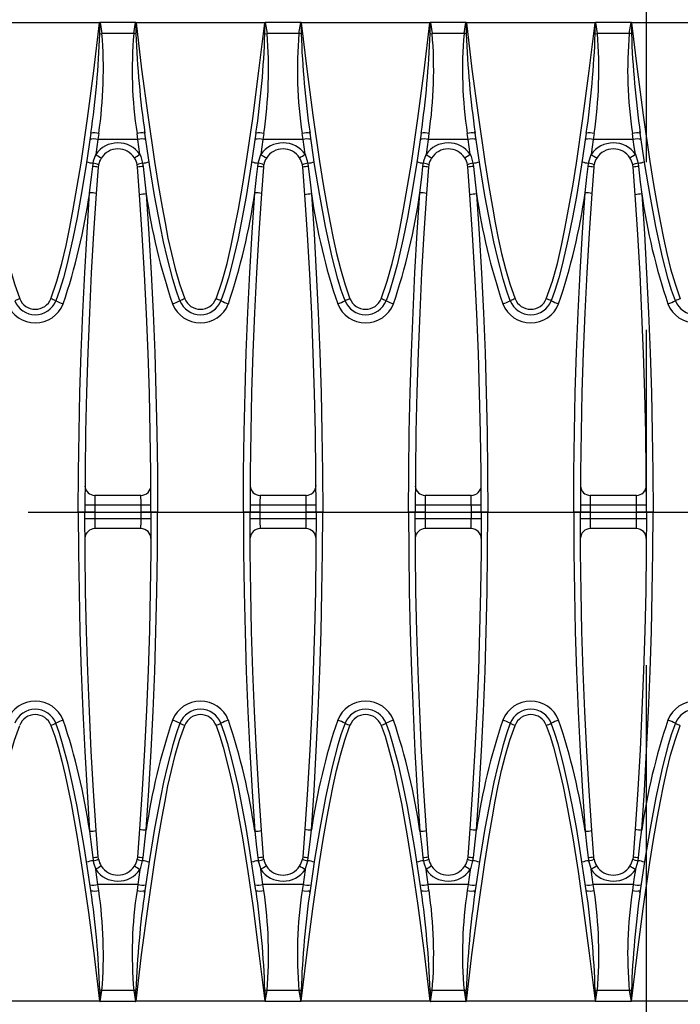
# Model space of a CAD drawing. Units: millimetres. Extents: x 70 to 4130, y 70 to 2900.
# Drawn here: x 1299 to 1399, y 391 to 540 of the extents above; entities that cross this region are included whole.
import ezdxf

# ---------------------------------------------------------------- set-up
doc = ezdxf.new("R2010")
doc.units = ezdxf.units.MM
doc.header["$LTSCALE"] = 10
doc.linetypes.add('CENTERX2', pattern=[20.32, 12.7, -2.54, 2.54, -2.54])
doc.layers.add('HAURATON_CENTERLINE', color=60, linetype='CENTERX2')
doc.layers.add('HAURATON_DIMENSIONING', color=1, linetype='Continuous')
doc.layers.add('HAURATON_PRODUCT_CONTOUR', color=7, linetype='Continuous', lineweight=25)
doc.styles.add('SLDTEXTSTYLE2', font='ARIAL.TTF', dxfattribs={"width": 0.948})
doc.dimstyles.new('SLDDIMSTYLE0', dxfattribs={"dimtxt": 35, "dimasz": 35, "dimexe": 0, "dimexo": 0.0625, "dimgap": 8.75, "dimtad": 1, "dimdec": 0, "dimrnd": 1e-09, "dimzin": 12, "dimdsep": 46, "dimtxsty": 'SLDTEXTSTYLE2', "dimsah": 1, "dimcen": 0.09, "dimadec": 0, "dimazin": 3, "dimtfac": 1, "dimtdec": 0, "dimtofl": 0, "dimtmove": 0, "dimatfit": 3, "dimfxl": 1, "dimfrac": 2, "dimtolj": 1, "dimtzin": 12, "dimarcsym": 0})

# ---------------------------------------------------------------- blocks, each defined once
blk = doc.blocks.new('_D_2')
at = {"layer": 'HAURATON_DIMENSIONING'}
for p, q in [((1603.75, 828.78), (1683.95, 828.78)), ((1683.95, 759.02), (1603.75, 759.02)), ((1393.85, 645.07), (1393.85, 755.07)), ((1893.85, 465.07), (1893.85, 755.07)), ((1893.85, 745.07), (1393.85, 745.07))]:
    blk.add_line(p, q, dxfattribs=at)
for centre, start, end in [((1603.75, 793.9), 90, 270), ((1683.95, 793.9), 270, 90)]:
    blk.add_arc(centre, 34.88, start, end, dxfattribs=at)
for points in [[(1393.85, 745.07), (1428.85, 739.69), (1428.85, 750.46)], [(1893.85, 745.07), (1858.85, 750.46), (1858.85, 739.69)]]:
    blk.add_solid(points, dxfattribs=at)
at = {"layer": 'HAURATON_DIMENSIONING', "insert": (1603.75, 812.16), "char_height": 35, "attachment_point": 1, "style": 'SLDTEXTSTYLE2'}
blk.add_mtext('500', dxfattribs=at)
blk = doc.blocks.new('_D_3')
at = {"layer": 'HAURATON_DIMENSIONING'}
for p, q in [((1103.75, 828.78), (1183.95, 828.78)), ((1183.95, 759.02), (1103.75, 759.02)), ((893.85, 465.07), (893.85, 755.07)), ((1393.85, 645.07), (1393.85, 755.07)), ((893.85, 745.07), (1393.85, 745.07))]:
    blk.add_line(p, q, dxfattribs=at)
for centre, start, end in [((1103.75, 793.9), 90, 270), ((1183.95, 793.9), 270, 90)]:
    blk.add_arc(centre, 34.88, start, end, dxfattribs=at)
for points in [[(893.85, 745.07), (928.85, 739.69), (928.85, 750.46)], [(1393.85, 745.07), (1358.85, 750.46), (1358.85, 739.69)]]:
    blk.add_solid(points, dxfattribs=at)
at = {"layer": 'HAURATON_DIMENSIONING', "insert": (1103.75, 812.16), "char_height": 35, "attachment_point": 1, "style": 'SLDTEXTSTYLE2'}
blk.add_mtext('500', dxfattribs=at)

msp = doc.modelspace()

# ---------------------------------------------------------------- linework, layer by layer
at = {"layer": 'HAURATON_CENTERLINE'}
for p, q in [((1393.85, 645.07), (1393.85, 285.07)), ((893.85, 465.07), (1893.85, 465.07))]:
    msp.add_line(p, q, dxfattribs=at)
at = {"layer": 'HAURATON_PRODUCT_CONTOUR'}
for p, q in [((1311.08, 539.15), (1291.62, 539.15)), ((1316.54, 539.21), (1311.16, 539.21)), ((1311.16, 539.21), (1311.43, 537.56)), ((1316.27, 537.56), (1316.54, 539.21)), ((1336.08, 539.15), (1316.62, 539.15)), ((1341.54, 539.21), (1336.16, 539.21)), ((1336.16, 539.21), (1336.43, 537.56)), ((1341.27, 537.56), (1341.54, 539.21)), ((1361.08, 539.15), (1341.62, 539.15)), ((1366.54, 539.21), (1361.16, 539.21)), ((1361.16, 539.21), (1361.43, 537.56)), ((1366.27, 537.56), (1366.54, 539.21)), ((1386.08, 539.15), (1366.62, 539.15)), ((1391.54, 539.21), (1386.16, 539.21)), ((1386.16, 539.21), (1386.43, 537.56)), ((1391.27, 537.56), (1391.54, 539.21)), ((1411.08, 539.15), (1391.62, 539.15)), ((1311.11, 537.52), (1311.43, 537.56)), ((1316.27, 537.56), (1311.43, 537.56)), ((1336.11, 537.52), (1336.43, 537.56)), ((1341.27, 537.56), (1336.43, 537.56)), ((1361.11, 537.52), (1361.43, 537.56)), ((1366.27, 537.56), (1361.43, 537.56)), ((1386.11, 537.52), (1386.43, 537.56)), ((1391.27, 537.56), (1386.43, 537.56)), ((1310.95, 522.4), (1310.82, 521.5)), ((1316.88, 521.5), (1316.75, 522.4)), ((1335.95, 522.4), (1335.82, 521.5)), ((1341.88, 521.5), (1341.75, 522.4)), ((1360.95, 522.4), (1360.82, 521.5)), ((1366.88, 521.5), (1366.75, 522.4)), ((1385.95, 522.4), (1385.82, 521.5)), ((1391.88, 521.5), (1391.75, 522.4)), ((1316.88, 521.5), (1310.82, 521.5)), ((1341.88, 521.5), (1335.82, 521.5)), ((1366.88, 521.5), (1360.82, 521.5)), ((1391.88, 521.5), (1385.82, 521.5)), ((1316.84, 517.3), (1316.79, 517.67)), ((1317.6, 517.9), (1317.67, 517.41)), ((1341.84, 517.3), (1341.79, 517.67)), ((1342.6, 517.9), (1342.67, 517.41)), ((1366.84, 517.3), (1366.79, 517.67)), ((1367.6, 517.9), (1367.67, 517.41)), ((1391.84, 517.3), (1391.79, 517.67)), ((1392.6, 517.9), (1392.67, 517.41)), ((1310.88, 517.3), (1310.58, 513.31)), ((1317.15, 513.11), (1316.84, 517.3)), ((1335.88, 517.3), (1335.58, 513.31)), ((1342.15, 513.11), (1341.84, 517.3)), ((1360.88, 517.3), (1360.58, 513.31)), ((1367.15, 513.11), (1366.84, 517.3)), ((1385.88, 517.3), (1385.58, 513.31)), ((1392.15, 513.11), (1391.84, 517.3)), ((1317.35, 467.59), (1310.37, 467.59)), ((1342.35, 467.59), (1335.37, 467.59)), ((1367.35, 467.59), (1360.37, 467.59)), ((1392.35, 467.59), (1385.37, 467.59)), ((1310.36, 466.09), (1308.86, 466.09)), ((1317.36, 466.09), (1310.36, 466.09)), ((1318.86, 466.09), (1317.36, 466.09)), ((1335.36, 466.09), (1333.86, 466.09)), ((1342.36, 466.09), (1335.36, 466.09)), ((1343.86, 466.09), (1342.36, 466.09)), ((1360.36, 466.09), (1358.86, 466.09)), ((1367.36, 466.09), (1360.36, 466.09)), ((1368.86, 466.09), (1367.36, 466.09)), ((1385.36, 466.09), (1383.86, 466.09)), ((1392.36, 466.09), (1385.36, 466.09)), ((1393.86, 466.09), (1392.36, 466.09)), ((1308.86, 465.07), (1307.86, 465.07)), ((1310.36, 465.07), (1308.86, 465.07)), ((1310.36, 464.05), (1308.86, 464.05)), ((1317.36, 464.05), (1310.36, 464.05)), ((1318.86, 465.07), (1317.36, 465.07)), ((1318.86, 464.05), (1317.36, 464.05)), ((1319.86, 465.07), (1318.86, 465.07)), ((1333.86, 465.07), (1332.86, 465.07)), ((1335.36, 465.07), (1333.86, 465.07)), ((1335.36, 464.05), (1333.86, 464.05)), ((1342.36, 464.05), (1335.36, 464.05)), ((1343.86, 465.07), (1342.36, 465.07)), ((1343.86, 464.05), (1342.36, 464.05)), ((1344.86, 465.07), (1343.86, 465.07)), ((1358.86, 465.07), (1357.86, 465.07)), ((1360.36, 465.07), (1358.86, 465.07)), ((1360.36, 464.05), (1358.86, 464.05)), ((1367.36, 464.05), (1360.36, 464.05)), ((1368.86, 465.07), (1367.36, 465.07)), ((1368.86, 464.05), (1367.36, 464.05)), ((1369.86, 465.07), (1368.86, 465.07)), ((1383.86, 465.07), (1382.86, 465.07)), ((1385.36, 465.07), (1383.86, 465.07)), ((1385.36, 464.05), (1383.86, 464.05)), ((1392.36, 464.05), (1385.36, 464.05)), ((1393.86, 465.07), (1392.36, 465.07)), ((1393.86, 464.05), (1392.36, 464.05)), ((1394.86, 465.07), (1393.86, 465.07)), ((1317.35, 462.55), (1310.37, 462.55)), ((1342.35, 462.55), (1335.37, 462.55)), ((1367.35, 462.55), (1360.37, 462.55)), ((1392.35, 462.55), (1385.37, 462.55)), ((1310.88, 412.84), (1310.58, 416.84)), ((1317.15, 417.03), (1316.84, 412.84)), ((1335.88, 412.84), (1335.58, 416.84)), ((1342.15, 417.03), (1341.84, 412.84)), ((1360.88, 412.84), (1360.58, 416.84)), ((1367.15, 417.03), (1366.84, 412.84)), ((1385.88, 412.84), (1385.58, 416.84)), ((1392.15, 417.03), (1391.84, 412.84)), ((1316.84, 412.84), (1316.79, 412.47)), ((1317.6, 412.24), (1317.67, 412.74)), ((1341.84, 412.84), (1341.79, 412.47)), ((1342.6, 412.24), (1342.67, 412.74)), ((1366.84, 412.84), (1366.79, 412.47)), ((1367.6, 412.24), (1367.67, 412.74)), ((1391.84, 412.84), (1391.79, 412.47)), ((1392.6, 412.24), (1392.67, 412.74)), ((1310.95, 407.75), (1310.82, 408.65)), ((1316.88, 408.65), (1310.82, 408.65)), ((1316.88, 408.65), (1316.75, 407.75)), ((1335.95, 407.75), (1335.82, 408.65)), ((1341.88, 408.65), (1335.82, 408.65)), ((1341.88, 408.65), (1341.75, 407.75)), ((1360.95, 407.75), (1360.82, 408.65)), ((1366.88, 408.65), (1360.82, 408.65)), ((1366.88, 408.65), (1366.75, 407.75)), ((1385.95, 407.75), (1385.82, 408.65)), ((1391.88, 408.65), (1385.82, 408.65)), ((1391.88, 408.65), (1391.75, 407.75)), ((1311.43, 392.58), (1311.11, 392.63)), ((1311.16, 390.94), (1311.43, 392.58)), ((1316.27, 392.58), (1311.43, 392.58)), ((1316.27, 392.58), (1316.54, 390.94)), ((1336.43, 392.58), (1336.11, 392.63)), ((1336.16, 390.94), (1336.43, 392.58)), ((1341.27, 392.58), (1336.43, 392.58)), ((1341.27, 392.58), (1341.54, 390.94)), ((1361.43, 392.58), (1361.11, 392.63)), ((1361.16, 390.94), (1361.43, 392.58)), ((1366.27, 392.58), (1361.43, 392.58)), ((1366.27, 392.58), (1366.54, 390.94)), ((1386.43, 392.58), (1386.11, 392.63)), ((1386.16, 390.94), (1386.43, 392.58)), ((1391.27, 392.58), (1386.43, 392.58)), ((1391.27, 392.58), (1391.54, 390.94)), ((1311.08, 390.99), (1291.62, 390.99)), ((1316.54, 390.94), (1311.16, 390.94)), ((1336.08, 390.99), (1316.62, 390.99)), ((1341.54, 390.94), (1336.16, 390.94)), ((1361.08, 390.99), (1341.62, 390.99)), ((1366.54, 390.94), (1361.16, 390.94)), ((1386.08, 390.99), (1366.62, 390.99)), ((1391.54, 390.94), (1386.16, 390.94)), ((1411.08, 390.99), (1391.62, 390.99))]:
    msp.add_line(p, q, dxfattribs=at)
at = {"layer": 'HAURATON_PRODUCT_CONTOUR', "flags": 128}
for points in [[(1291.62, 539.15), (1292.45, 532.16), (1293.37, 525.17), (1294.39, 518.18), (1294.95, 514.7), (1295.55, 511.22), (1295.99, 508.88), (1296.44, 506.54), (1296.95, 504.21), (1297.53, 501.9), (1298.2, 499.62), (1298.99, 497.38)], [(1303.71, 497.38), (1304.63, 500.03), (1305.39, 502.72), (1306.02, 505.45), (1306.58, 508.2), (1307.09, 510.95), (1307.71, 514.44), (1308.28, 517.93), (1309.26, 524.65), (1310.21, 531.9), (1311.08, 539.15)], [(1311.12, 539.19), (1311.08, 539.16), (1311.08, 539.15)], [(1311.11, 537.52), (1311.12, 539.11), (1311.12, 539.19)], [(1316.62, 539.15), (1316.62, 539.16), (1316.58, 539.19)], [(1316.58, 539.19), (1316.58, 539.11), (1316.59, 537.52)], [(1316.62, 539.15), (1317.45, 532.16), (1318.37, 525.17), (1319.39, 518.18), (1319.95, 514.7), (1320.55, 511.22), (1320.99, 508.88), (1321.44, 506.54), (1321.95, 504.21), (1322.53, 501.9), (1323.2, 499.62), (1323.99, 497.38)], [(1328.71, 497.38), (1329.63, 500.03), (1330.39, 502.72), (1331.02, 505.45), (1331.58, 508.2), (1332.09, 510.95), (1332.71, 514.44), (1333.28, 517.93), (1334.26, 524.65), (1335.21, 531.9), (1336.08, 539.15)], [(1336.12, 539.19), (1336.08, 539.16), (1336.08, 539.15)], [(1336.11, 537.52), (1336.12, 539.11), (1336.12, 539.19)], [(1341.62, 539.15), (1341.62, 539.16), (1341.58, 539.19)], [(1341.58, 539.19), (1341.58, 539.11), (1341.59, 537.52)], [(1341.62, 539.15), (1342.45, 532.16), (1343.37, 525.17), (1344.39, 518.18), (1344.95, 514.7), (1345.55, 511.22), (1345.99, 508.88), (1346.44, 506.54), (1346.95, 504.21), (1347.53, 501.9), (1348.2, 499.62), (1348.99, 497.38)], [(1353.71, 497.38), (1354.63, 500.03), (1355.39, 502.72), (1356.02, 505.45), (1356.58, 508.2), (1357.09, 510.95), (1357.71, 514.44), (1358.28, 517.93), (1359.26, 524.65), (1360.21, 531.9), (1361.08, 539.15)], [(1361.12, 539.19), (1361.08, 539.16), (1361.08, 539.15)], [(1361.11, 537.52), (1361.12, 539.11), (1361.12, 539.19)], [(1366.62, 539.15), (1366.62, 539.16), (1366.58, 539.19)], [(1366.58, 539.19), (1366.58, 539.11), (1366.59, 537.52)], [(1366.62, 539.15), (1367.45, 532.16), (1368.37, 525.17), (1369.39, 518.18), (1369.95, 514.7), (1370.55, 511.22), (1370.99, 508.88), (1371.44, 506.54), (1371.95, 504.21), (1372.53, 501.9), (1373.2, 499.62), (1373.99, 497.38)], [(1378.71, 497.38), (1379.63, 500.03), (1380.39, 502.72), (1381.02, 505.45), (1381.58, 508.2), (1382.09, 510.95), (1382.71, 514.44), (1383.28, 517.93), (1384.26, 524.65), (1385.21, 531.9), (1386.08, 539.15)], [(1386.12, 539.19), (1386.08, 539.16), (1386.08, 539.15)], [(1386.11, 537.52), (1386.12, 539.11), (1386.12, 539.19)], [(1391.62, 539.15), (1391.62, 539.16), (1391.58, 539.19)], [(1391.58, 539.19), (1391.58, 539.11), (1391.59, 537.52)], [(1391.62, 539.15), (1392.45, 532.16), (1393.37, 525.17), (1394.39, 518.18), (1394.95, 514.7), (1395.55, 511.22), (1395.99, 508.88), (1396.44, 506.54), (1396.95, 504.21), (1397.53, 501.9), (1398.2, 499.62), (1398.99, 497.38)], [(1316.59, 537.52), (1316.43, 537.54), (1316.27, 537.56)], [(1341.59, 537.52), (1341.43, 537.54), (1341.27, 537.56)], [(1366.59, 537.52), (1366.43, 537.54), (1366.27, 537.56)], [(1391.59, 537.52), (1391.43, 537.54), (1391.27, 537.56)], [(1309.76, 522.43), (1309.05, 517.64), (1308.26, 512.85), (1307.68, 509.67), (1307.04, 506.49), (1306.12, 502.53), (1305.6, 500.56), (1305, 498.61), (1304.45, 497.07)], [(1317.91, 522.45), (1317.91, 522.57), (1317.89, 522.71)], [(1323.25, 497.07), (1322.67, 498.68), (1322.17, 500.33), (1321.3, 503.66), (1320.77, 505.99), (1320.29, 508.32), (1319.42, 513), (1318.64, 517.71), (1317.94, 522.43)], [(1334.76, 522.43), (1334.05, 517.64), (1333.26, 512.85), (1332.68, 509.67), (1332.04, 506.49), (1331.12, 502.53), (1330.6, 500.56), (1330, 498.61), (1329.45, 497.07)], [(1342.91, 522.45), (1342.91, 522.57), (1342.89, 522.71)], [(1348.25, 497.07), (1347.67, 498.68), (1347.17, 500.33), (1346.3, 503.66), (1345.77, 505.99), (1345.29, 508.32), (1344.42, 513), (1343.64, 517.71), (1342.94, 522.43)], [(1359.76, 522.43), (1359.05, 517.64), (1358.26, 512.85), (1357.68, 509.67), (1357.04, 506.49), (1356.12, 502.53), (1355.6, 500.56), (1355, 498.61), (1354.45, 497.07)], [(1367.91, 522.45), (1367.91, 522.57), (1367.89, 522.71)], [(1373.25, 497.07), (1372.67, 498.68), (1372.17, 500.33), (1371.3, 503.66), (1370.77, 505.99), (1370.29, 508.32), (1369.42, 513), (1368.64, 517.71), (1367.94, 522.43)], [(1384.76, 522.43), (1384.05, 517.64), (1383.26, 512.85), (1382.68, 509.67), (1382.04, 506.49), (1381.12, 502.53), (1380.6, 500.56), (1380, 498.61), (1379.45, 497.07)], [(1392.91, 522.45), (1392.91, 522.57), (1392.89, 522.71)], [(1398.25, 497.07), (1397.67, 498.68), (1397.17, 500.33), (1396.3, 503.66), (1395.77, 505.99), (1395.29, 508.32), (1394.42, 513), (1393.64, 517.71), (1392.94, 522.43)], [(1310.82, 521.5), (1310.66, 520.36), (1310.5, 519.22)], [(1317.19, 519.26), (1317.03, 520.38), (1316.88, 521.5)], [(1335.82, 521.5), (1335.66, 520.36), (1335.5, 519.22)], [(1342.19, 519.26), (1342.03, 520.38), (1341.88, 521.5)], [(1360.82, 521.5), (1360.66, 520.36), (1360.5, 519.22)], [(1367.19, 519.26), (1367.03, 520.38), (1366.88, 521.5)], [(1385.82, 521.5), (1385.66, 520.36), (1385.5, 519.22)], [(1392.19, 519.26), (1392.03, 520.38), (1391.88, 521.5)], [(1310.11, 517.9), (1310.18, 518.24), (1310.5, 519.22)], [(1317.19, 519.26), (1317.33, 518.91), (1317.6, 517.9)], [(1335.11, 517.9), (1335.18, 518.24), (1335.5, 519.22)], [(1342.19, 519.26), (1342.33, 518.91), (1342.6, 517.9)], [(1360.11, 517.9), (1360.18, 518.24), (1360.5, 519.22)], [(1367.19, 519.26), (1367.33, 518.91), (1367.6, 517.9)], [(1385.11, 517.9), (1385.18, 518.24), (1385.5, 519.22)], [(1392.19, 519.26), (1392.33, 518.91), (1392.6, 517.9)], [(1310.04, 517.41), (1310.09, 517.79), (1310.11, 517.9)], [(1310.93, 517.67), (1310.91, 517.59), (1310.88, 517.3)], [(1335.04, 517.41), (1335.09, 517.79), (1335.11, 517.9)], [(1335.93, 517.67), (1335.91, 517.59), (1335.88, 517.3)], [(1360.04, 517.41), (1360.09, 517.79), (1360.11, 517.9)], [(1360.93, 517.67), (1360.91, 517.59), (1360.88, 517.3)], [(1385.04, 517.41), (1385.09, 517.79), (1385.11, 517.9)], [(1385.93, 517.67), (1385.91, 517.59), (1385.88, 517.3)], [(1309.58, 513.43), (1309.86, 515.81), (1310.04, 517.41)], [(1317.67, 517.41), (1317.94, 515.03), (1318.15, 513.23)], [(1334.58, 513.43), (1334.86, 515.81), (1335.04, 517.41)], [(1342.67, 517.41), (1342.94, 515.03), (1343.15, 513.23)], [(1359.58, 513.43), (1359.86, 515.81), (1360.04, 517.41)], [(1367.67, 517.41), (1367.94, 515.03), (1368.15, 513.23)], [(1384.58, 513.43), (1384.86, 515.81), (1385.04, 517.41)], [(1392.67, 517.41), (1392.94, 515.03), (1393.15, 513.23)], [(1307.86, 465.07), (1307.89, 471.12), (1307.97, 477.16), (1308.1, 483.21), (1308.29, 489.25), (1308.54, 495.3), (1308.83, 501.35), (1309.18, 507.39), (1309.58, 513.43)], [(1310.58, 513.31), (1310.18, 507.3), (1309.83, 501.29), (1309.54, 495.26), (1309.29, 489.24), (1309.1, 483.2), (1308.97, 477.16), (1308.89, 471.12), (1308.86, 465.07)], [(1318.86, 465.07), (1318.83, 471.08), (1318.75, 477.08), (1318.62, 483.09), (1318.43, 489.09), (1318.19, 495.1), (1317.9, 501.11), (1317.55, 507.11), (1317.15, 513.11)], [(1318.15, 513.23), (1318.55, 507.23), (1318.89, 501.23), (1319.19, 495.22), (1319.43, 489.2), (1319.62, 483.17), (1319.75, 477.14), (1319.83, 471.11), (1319.86, 465.07)], [(1332.86, 465.07), (1332.89, 471.12), (1332.97, 477.16), (1333.1, 483.21), (1333.29, 489.25), (1333.54, 495.3), (1333.83, 501.35), (1334.18, 507.39), (1334.58, 513.43)], [(1335.58, 513.31), (1335.18, 507.3), (1334.83, 501.29), (1334.54, 495.26), (1334.29, 489.24), (1334.1, 483.2), (1333.97, 477.16), (1333.89, 471.12), (1333.86, 465.07)], [(1343.86, 465.07), (1343.83, 471.08), (1343.75, 477.08), (1343.62, 483.09), (1343.43, 489.09), (1343.19, 495.1), (1342.9, 501.11), (1342.55, 507.11), (1342.15, 513.11)], [(1343.15, 513.23), (1343.55, 507.23), (1343.89, 501.23), (1344.19, 495.22), (1344.43, 489.2), (1344.62, 483.17), (1344.75, 477.14), (1344.83, 471.11), (1344.86, 465.07)], [(1357.86, 465.07), (1357.89, 471.12), (1357.97, 477.16), (1358.1, 483.21), (1358.29, 489.25), (1358.54, 495.3), (1358.83, 501.35), (1359.18, 507.39), (1359.58, 513.43)], [(1360.58, 513.31), (1360.18, 507.3), (1359.83, 501.29), (1359.54, 495.26), (1359.29, 489.24), (1359.1, 483.2), (1358.97, 477.16), (1358.89, 471.12), (1358.86, 465.07)], [(1368.86, 465.07), (1368.83, 471.08), (1368.75, 477.08), (1368.62, 483.09), (1368.43, 489.09), (1368.19, 495.1), (1367.9, 501.11), (1367.55, 507.11), (1367.15, 513.11)], [(1368.15, 513.23), (1368.55, 507.23), (1368.89, 501.23), (1369.19, 495.22), (1369.43, 489.2), (1369.62, 483.17), (1369.75, 477.14), (1369.83, 471.11), (1369.86, 465.07)], [(1382.86, 465.07), (1382.89, 471.12), (1382.97, 477.16), (1383.1, 483.21), (1383.29, 489.25), (1383.54, 495.3), (1383.83, 501.35), (1384.18, 507.39), (1384.58, 513.43)], [(1385.58, 513.31), (1385.18, 507.3), (1384.83, 501.29), (1384.54, 495.26), (1384.29, 489.24), (1384.1, 483.2), (1383.97, 477.16), (1383.89, 471.12), (1383.86, 465.07)], [(1393.86, 465.07), (1393.83, 471.08), (1393.75, 477.08), (1393.62, 483.09), (1393.43, 489.09), (1393.19, 495.1), (1392.9, 501.11), (1392.55, 507.11), (1392.15, 513.11)], [(1393.15, 513.23), (1393.55, 507.23), (1393.89, 501.23), (1394.19, 495.22), (1394.43, 489.2), (1394.62, 483.17), (1394.75, 477.14), (1394.83, 471.11), (1394.86, 465.07)], [(1307.86, 465.07), (1307.89, 459.03), (1307.97, 452.98), (1308.1, 446.94), (1308.29, 440.89), (1308.54, 434.84), (1308.83, 428.8), (1309.18, 422.75), (1309.58, 416.71)], [(1310.58, 416.84), (1310.18, 422.85), (1309.83, 428.86), (1309.54, 434.88), (1309.29, 440.91), (1309.1, 446.95), (1308.97, 452.98), (1308.89, 459.03), (1308.86, 465.07)], [(1318.86, 465.07), (1318.83, 459.07), (1318.75, 453.06), (1318.62, 447.06), (1318.43, 441.05), (1318.19, 435.04), (1317.9, 429.04), (1317.55, 423.03), (1317.15, 417.03)], [(1318.15, 416.91), (1318.55, 422.91), (1318.89, 428.92), (1319.19, 434.93), (1319.43, 440.95), (1319.62, 446.97), (1319.75, 453), (1319.83, 459.04), (1319.86, 465.07)], [(1332.86, 465.07), (1332.89, 459.03), (1332.97, 452.98), (1333.1, 446.94), (1333.29, 440.89), (1333.54, 434.84), (1333.83, 428.8), (1334.18, 422.75), (1334.58, 416.71)], [(1335.58, 416.84), (1335.18, 422.85), (1334.83, 428.86), (1334.54, 434.88), (1334.29, 440.91), (1334.1, 446.95), (1333.97, 452.98), (1333.89, 459.03), (1333.86, 465.07)], [(1343.86, 465.07), (1343.83, 459.07), (1343.75, 453.06), (1343.62, 447.06), (1343.43, 441.05), (1343.19, 435.04), (1342.9, 429.04), (1342.55, 423.03), (1342.15, 417.03)], [(1343.15, 416.91), (1343.55, 422.91), (1343.89, 428.92), (1344.19, 434.93), (1344.43, 440.95), (1344.62, 446.97), (1344.75, 453), (1344.83, 459.04), (1344.86, 465.07)], [(1357.86, 465.07), (1357.89, 459.03), (1357.97, 452.98), (1358.1, 446.94), (1358.29, 440.89), (1358.54, 434.84), (1358.83, 428.8), (1359.18, 422.75), (1359.58, 416.71)], [(1360.58, 416.84), (1360.18, 422.85), (1359.83, 428.86), (1359.54, 434.88), (1359.29, 440.91), (1359.1, 446.95), (1358.97, 452.98), (1358.89, 459.03), (1358.86, 465.07)], [(1368.86, 465.07), (1368.83, 459.07), (1368.75, 453.06), (1368.62, 447.06), (1368.43, 441.05), (1368.19, 435.04), (1367.9, 429.04), (1367.55, 423.03), (1367.15, 417.03)], [(1368.15, 416.91), (1368.55, 422.91), (1368.89, 428.92), (1369.19, 434.93), (1369.43, 440.95), (1369.62, 446.97), (1369.75, 453), (1369.83, 459.04), (1369.86, 465.07)], [(1382.86, 465.07), (1382.89, 459.03), (1382.97, 452.98), (1383.1, 446.94), (1383.29, 440.89), (1383.54, 434.84), (1383.83, 428.8), (1384.18, 422.75), (1384.58, 416.71)], [(1385.58, 416.84), (1385.18, 422.85), (1384.83, 428.86), (1384.54, 434.88), (1384.29, 440.91), (1384.1, 446.95), (1383.97, 452.98), (1383.89, 459.03), (1383.86, 465.07)], [(1393.86, 465.07), (1393.83, 459.07), (1393.75, 453.06), (1393.62, 447.06), (1393.43, 441.05), (1393.19, 435.04), (1392.9, 429.04), (1392.55, 423.03), (1392.15, 417.03)], [(1393.15, 416.91), (1393.55, 422.91), (1393.89, 428.92), (1394.19, 434.93), (1394.43, 440.95), (1394.62, 446.97), (1394.75, 453), (1394.83, 459.04), (1394.86, 465.07)], [(1291.62, 390.99), (1292.45, 397.99), (1293.37, 404.98), (1294.39, 411.96), (1294.95, 415.45), (1295.55, 418.92), (1295.99, 421.26), (1296.44, 423.6), (1296.95, 425.93), (1297.53, 428.24), (1298.2, 430.52), (1298.99, 432.76)], [(1303.71, 432.76), (1304.29, 431.13), (1304.79, 429.46), (1305.36, 427.34), (1305.87, 425.21), (1306.77, 420.91), (1307.7, 415.77), (1308.52, 410.61), (1309.41, 404.43), (1310.21, 398.25), (1311.08, 390.99)], [(1309.76, 407.72), (1308.79, 414.1), (1308.26, 417.29), (1307.68, 420.47), (1307.04, 423.66), (1306.32, 426.83), (1305.49, 429.98), (1305, 431.54), (1304.45, 433.08)], [(1316.62, 390.99), (1317.45, 397.99), (1318.37, 404.98), (1319.39, 411.96), (1319.95, 415.45), (1320.55, 418.92), (1320.99, 421.26), (1321.44, 423.6), (1321.95, 425.93), (1322.53, 428.24), (1323.2, 430.52), (1323.99, 432.76)], [(1323.25, 433.08), (1322.67, 431.46), (1322.17, 429.82), (1321.3, 426.48), (1320.77, 424.16), (1320.29, 421.83), (1319.42, 417.14), (1318.64, 412.44), (1317.94, 407.72)], [(1328.71, 432.76), (1329.29, 431.12), (1329.79, 429.46), (1330.67, 426.08), (1331.25, 423.5), (1331.77, 420.91), (1332.71, 415.71), (1333.52, 410.61), (1334.26, 405.49), (1335.21, 398.25), (1336.08, 390.99)], [(1334.76, 407.72), (1333.79, 414.1), (1333.26, 417.29), (1332.68, 420.47), (1332.04, 423.66), (1331.32, 426.83), (1330.49, 429.98), (1330, 431.54), (1329.45, 433.08)], [(1341.62, 390.99), (1342.45, 397.99), (1343.37, 404.98), (1344.39, 411.96), (1344.95, 415.45), (1345.55, 418.92), (1345.99, 421.26), (1346.44, 423.6), (1346.95, 425.93), (1347.53, 428.24), (1348.2, 430.52), (1348.99, 432.76)], [(1348.25, 433.08), (1347.67, 431.46), (1347.17, 429.82), (1346.3, 426.48), (1345.77, 424.16), (1345.29, 421.83), (1344.42, 417.14), (1343.64, 412.44), (1342.94, 407.72)], [(1353.71, 432.76), (1354.29, 431.12), (1354.79, 429.46), (1355.67, 426.08), (1356.25, 423.5), (1356.77, 420.91), (1357.71, 415.71), (1358.52, 410.61), (1359.26, 405.49), (1360.21, 398.25), (1361.08, 390.99)], [(1359.76, 407.72), (1358.79, 414.1), (1358.26, 417.29), (1357.68, 420.47), (1357.04, 423.66), (1356.32, 426.83), (1355.49, 429.98), (1355, 431.54), (1354.45, 433.08)], [(1366.62, 390.99), (1367.45, 397.99), (1368.37, 404.98), (1369.39, 411.96), (1369.95, 415.45), (1370.55, 418.92), (1370.99, 421.26), (1371.44, 423.6), (1371.95, 425.93), (1372.53, 428.24), (1373.2, 430.52), (1373.99, 432.76)], [(1373.25, 433.08), (1372.67, 431.46), (1372.17, 429.82), (1371.3, 426.48), (1370.77, 424.16), (1370.29, 421.83), (1369.42, 417.14), (1368.64, 412.44), (1367.94, 407.72)], [(1378.71, 432.76), (1379.29, 431.12), (1379.79, 429.46), (1380.67, 426.08), (1381.25, 423.5), (1381.77, 420.91), (1382.71, 415.71), (1383.52, 410.61), (1384.26, 405.49), (1385.21, 398.25), (1386.08, 390.99)], [(1384.76, 407.72), (1383.79, 414.1), (1383.26, 417.29), (1382.68, 420.47), (1382.04, 423.66), (1381.32, 426.83), (1380.49, 429.98), (1380, 431.54), (1379.45, 433.08)], [(1391.62, 390.99), (1392.45, 397.99), (1393.37, 404.98), (1394.39, 411.96), (1394.95, 415.45), (1395.55, 418.92), (1395.99, 421.26), (1396.44, 423.6), (1396.95, 425.93), (1397.53, 428.24), (1398.2, 430.52), (1398.99, 432.76)], [(1398.25, 433.08), (1397.67, 431.46), (1397.17, 429.82), (1396.3, 426.48), (1395.77, 424.16), (1395.29, 421.83), (1394.42, 417.14), (1393.64, 412.44), (1392.94, 407.72)], [(1309.58, 416.71), (1309.86, 414.33), (1310.04, 412.73)], [(1317.67, 412.74), (1317.94, 415.12), (1318.15, 416.91)], [(1334.58, 416.71), (1334.86, 414.33), (1335.04, 412.73)], [(1342.67, 412.74), (1342.94, 415.12), (1343.15, 416.91)], [(1359.58, 416.71), (1359.86, 414.33), (1360.04, 412.73)], [(1367.67, 412.74), (1367.94, 415.12), (1368.15, 416.91)], [(1384.58, 416.71), (1384.86, 414.33), (1385.04, 412.73)], [(1392.67, 412.74), (1392.94, 415.12), (1393.15, 416.91)], [(1310.04, 412.73), (1310.09, 412.36), (1310.11, 412.25)], [(1310.11, 412.25), (1310.18, 411.91), (1310.5, 410.93)], [(1310.93, 412.48), (1310.91, 412.56), (1310.88, 412.84)], [(1317.19, 410.89), (1317.33, 411.23), (1317.6, 412.24)], [(1335.04, 412.73), (1335.09, 412.36), (1335.11, 412.25)], [(1335.11, 412.25), (1335.18, 411.91), (1335.5, 410.93)], [(1335.93, 412.48), (1335.91, 412.56), (1335.88, 412.84)], [(1342.19, 410.89), (1342.33, 411.23), (1342.6, 412.24)], [(1360.04, 412.73), (1360.09, 412.36), (1360.11, 412.25)], [(1360.11, 412.25), (1360.18, 411.91), (1360.5, 410.93)], [(1360.93, 412.48), (1360.91, 412.56), (1360.88, 412.84)], [(1367.19, 410.89), (1367.33, 411.23), (1367.6, 412.24)], [(1385.04, 412.73), (1385.09, 412.36), (1385.11, 412.25)], [(1385.11, 412.25), (1385.18, 411.91), (1385.5, 410.93)], [(1385.93, 412.48), (1385.91, 412.56), (1385.88, 412.84)], [(1392.19, 410.89), (1392.33, 411.23), (1392.6, 412.24)], [(1310.82, 408.65), (1310.66, 409.78), (1310.5, 410.93)], [(1317.19, 410.89), (1317.03, 409.77), (1316.88, 408.65)], [(1335.82, 408.65), (1335.66, 409.78), (1335.5, 410.93)], [(1342.19, 410.89), (1342.03, 409.77), (1341.88, 408.65)], [(1360.82, 408.65), (1360.66, 409.78), (1360.5, 410.93)], [(1367.19, 410.89), (1367.03, 409.77), (1366.88, 408.65)], [(1385.82, 408.65), (1385.66, 409.78), (1385.5, 410.93)], [(1392.19, 410.89), (1392.03, 409.77), (1391.88, 408.65)], [(1317.89, 407.43), (1317.91, 407.58), (1317.91, 407.69)], [(1342.89, 407.43), (1342.91, 407.58), (1342.91, 407.69)], [(1367.89, 407.43), (1367.91, 407.58), (1367.91, 407.69)], [(1392.89, 407.43), (1392.91, 407.58), (1392.91, 407.69)], [(1311.11, 392.63), (1311.12, 391.03), (1311.12, 390.96)], [(1316.59, 392.63), (1316.43, 392.61), (1316.27, 392.58)], [(1316.58, 390.96), (1316.58, 391.03), (1316.59, 392.63)], [(1336.11, 392.63), (1336.12, 391.03), (1336.12, 390.96)], [(1341.59, 392.63), (1341.43, 392.61), (1341.27, 392.58)], [(1341.58, 390.96), (1341.58, 391.03), (1341.59, 392.63)], [(1361.11, 392.63), (1361.12, 391.03), (1361.12, 390.96)], [(1366.59, 392.63), (1366.43, 392.61), (1366.27, 392.58)], [(1366.58, 390.96), (1366.58, 391.03), (1366.59, 392.63)], [(1386.11, 392.63), (1386.12, 391.03), (1386.12, 390.96)], [(1391.59, 392.63), (1391.43, 392.61), (1391.27, 392.58)], [(1391.58, 390.96), (1391.58, 391.03), (1391.59, 392.63)], [(1311.12, 390.96), (1311.08, 390.99), (1311.08, 390.99)], [(1316.62, 390.99), (1316.62, 390.99), (1316.58, 390.96)], [(1336.12, 390.96), (1336.08, 390.99), (1336.08, 390.99)], [(1341.62, 390.99), (1341.62, 390.99), (1341.58, 390.96)], [(1361.12, 390.96), (1361.08, 390.99), (1361.08, 390.99)], [(1366.62, 390.99), (1366.62, 390.99), (1366.58, 390.96)], [(1386.12, 390.96), (1386.08, 390.99), (1386.08, 390.99)], [(1391.62, 390.99), (1391.62, 390.99), (1391.58, 390.96)]]:
    msp.add_lwpolyline(points, dxfattribs=at)
at = {"layer": 'HAURATON_PRODUCT_CONTOUR'}
for centre, radius, start, end in [((1311.16, 539.14), 0.066, 88.0868, 133.4167), ((1316.54, 539.14), 0.0683, 47.3571, 91.1395), ((1336.16, 539.14), 0.066, 88.0868, 133.4167), ((1341.54, 539.14), 0.0683, 47.3571, 91.1395), ((1361.16, 539.14), 0.066, 88.0868, 133.4167), ((1366.54, 539.14), 0.0683, 47.3571, 91.1395), ((1386.16, 539.14), 0.066, 88.0868, 133.4167), ((1391.54, 539.14), 0.0683, 47.3571, 91.1395), ((1175.52, 542), 135.66, 351.7048, 358.1047), ((1245.09, 532.08), 66.57, 351.6386, 4.7247), ((1379.19, 531.97), 63.17, 174.9214, 188.7153), ((1460.22, 542.72), 143.72, 182.074, 188.1145), ((1200.52, 542), 135.66, 351.7048, 358.1047), ((1270.09, 532.08), 66.57, 351.6386, 4.7247), ((1404.19, 531.97), 63.17, 174.9214, 188.7153), ((1485.22, 542.72), 143.72, 182.074, 188.1145), ((1225.52, 542), 135.66, 351.7048, 358.1047), ((1295.09, 532.08), 66.57, 351.6386, 4.7247), ((1429.19, 531.97), 63.17, 174.9214, 188.7153), ((1510.22, 542.72), 143.72, 182.074, 188.1145), ((1250.52, 542), 135.66, 351.7048, 358.1047), ((1320.09, 532.08), 66.57, 351.6386, 4.7247), ((1454.19, 531.97), 63.17, 174.9214, 188.7153), ((1535.22, 542.72), 143.72, 182.074, 188.1145), ((1310.29, 519.85), 2.64, 75.5877, 101.6191), ((1317.4, 520), 2.49, 77.5971, 105.1945), ((1335.29, 519.85), 2.64, 75.5877, 101.6191), ((1342.4, 520), 2.49, 77.5971, 105.1945), ((1360.29, 519.85), 2.64, 75.5877, 101.6191), ((1367.4, 520), 2.49, 77.5971, 105.1945), ((1385.29, 519.85), 2.64, 75.5877, 101.6191), ((1392.4, 520), 2.49, 77.5971, 105.1945), ((1310.18, 519.08), 2.5, 75.133, 102.6479), ((1313.84, 516.93), 4.05, 89.8211, 145.4896), ((1313.88, 516.92), 4.06, 35.2036, 90.4118), ((1317.52, 519.08), 2.5, 77.3521, 104.867), ((1335.18, 519.08), 2.5, 75.133, 102.6479), ((1338.84, 516.93), 4.05, 89.8211, 145.4896), ((1338.88, 516.92), 4.06, 35.2036, 90.4118), ((1342.52, 519.08), 2.5, 77.3521, 104.867), ((1360.18, 519.08), 2.5, 75.133, 102.6479), ((1363.84, 516.93), 4.05, 89.8211, 145.4896), ((1363.88, 516.92), 4.06, 35.2036, 90.4118), ((1367.52, 519.08), 2.5, 77.3521, 104.867), ((1385.18, 519.08), 2.5, 75.133, 102.6479), ((1388.84, 516.93), 4.05, 89.8211, 145.4896), ((1388.88, 516.92), 4.06, 35.2036, 90.4118), ((1392.52, 519.08), 2.5, 77.3521, 104.867), ((1325.15, 541.63), 26.77, 236.8245, 238.9524), ((1313.87, 517.07), 3, 90.382, 147.3543), ((1313.85, 517.07), 3, 33.3108, 90), ((1304.33, 538.38), 23.05, 301.4564, 303.925), ((1350.15, 541.63), 26.77, 236.8245, 238.9524), ((1338.87, 517.07), 3, 90.382, 147.3543), ((1338.85, 517.07), 3, 33.3108, 90), ((1329.33, 538.38), 23.05, 301.4564, 303.925), ((1375.15, 541.63), 26.77, 236.8245, 238.9524), ((1363.87, 517.07), 3, 90.382, 147.3543), ((1363.85, 517.07), 3, 33.3108, 90), ((1354.33, 538.38), 23.05, 301.4564, 303.925), ((1400.15, 541.63), 26.77, 236.8245, 238.9524), ((1388.87, 517.07), 3, 90.382, 147.3543), ((1388.85, 517.07), 3, 33.3108, 90), ((1379.33, 538.38), 23.05, 301.4564, 303.925), ((1310.55, 522.2), 4.32, 250.691, 264.1892), ((1309.66, 514.72), 3.21, 66.717, 81.9046), ((1313.87, 517.07), 3, 147.3543, 168.5229), ((1313.85, 517.07), 3, 11.5236, 33.3108), ((1318.04, 514.79), 3.14, 98.1224, 113.5009), ((1317.17, 522.14), 4.26, 275.8184, 289.3699), ((1335.55, 522.2), 4.32, 250.691, 264.1892), ((1334.66, 514.72), 3.21, 66.717, 81.9046), ((1338.87, 517.07), 3, 147.3543, 168.5229), ((1338.85, 517.07), 3, 11.5236, 33.3108), ((1343.04, 514.79), 3.14, 98.1224, 113.5009), ((1342.17, 522.14), 4.26, 275.8184, 289.3699), ((1360.55, 522.2), 4.32, 250.691, 264.1892), ((1359.66, 514.72), 3.21, 66.717, 81.9046), ((1363.87, 517.07), 3, 147.3543, 168.5229), ((1363.85, 517.07), 3, 11.5236, 33.3108), ((1368.04, 514.79), 3.14, 98.1224, 113.5009), ((1367.17, 522.14), 4.26, 275.8184, 289.3699), ((1385.55, 522.2), 4.32, 250.691, 264.1892), ((1384.66, 514.72), 3.21, 66.717, 81.9046), ((1388.87, 517.07), 3, 147.3543, 168.5229), ((1388.85, 517.07), 3, 11.5236, 33.3108), ((1393.04, 514.79), 3.14, 98.1224, 113.5009), ((1392.17, 522.14), 4.26, 275.8184, 289.3699), ((1309.87, 512.78), 4.63, 77.4581, 87.9247), ((1317.84, 512.77), 4.64, 92.1197, 102.4517), ((1334.87, 512.78), 4.63, 77.4581, 87.9247), ((1342.84, 512.77), 4.64, 92.1197, 102.4517), ((1359.87, 512.78), 4.63, 77.4581, 87.9247), ((1367.84, 512.77), 4.64, 92.1197, 102.4517), ((1384.87, 512.78), 4.63, 77.4581, 87.9247), ((1392.84, 512.77), 4.64, 92.1197, 102.4517), ((1215.64, 526.92), 94.91, 341.3646, 351.83), ((1309.49, 508.53), 4.91, 77.0964, 88.8517), ((1318.25, 508.31), 4.93, 91.1433, 102.8511), ((1411.2, 526.69), 94.02, 188.2253, 198.6666), ((1240.64, 526.92), 94.91, 341.3646, 351.83), ((1334.49, 508.53), 4.91, 77.0964, 88.8517), ((1343.25, 508.31), 4.93, 91.1433, 102.8511), ((1436.2, 526.69), 94.02, 188.2253, 198.6666), ((1265.64, 526.92), 94.91, 341.3646, 351.83), ((1359.49, 508.53), 4.91, 77.0964, 88.8517), ((1368.25, 508.31), 4.93, 91.1433, 102.8511), ((1461.2, 526.69), 94.02, 188.2253, 198.6666), ((1290.64, 526.92), 94.91, 341.3646, 351.83), ((1384.49, 508.53), 4.91, 77.0964, 88.8517), ((1393.25, 508.31), 4.93, 91.1433, 102.8511), ((1486.2, 526.69), 94.02, 188.2253, 198.6666), ((1301.1, 491.4), 6.34, 109.3871, 116.7138), ((1301.35, 498.27), 3.33, 201.2301, 338.7699), ((1301.35, 498.3), 2.53, 201.2026, 338.7974), ((1301.6, 491.4), 6.34, 63.2862, 70.6129), ((1308.8, 505.76), 9.72, 243.4051, 250.5727), ((1318.89, 505.76), 9.72, 289.4273, 296.5949), ((1326.1, 491.4), 6.34, 109.3871, 116.7138), ((1326.35, 498.27), 3.33, 201.2301, 338.7699), ((1326.35, 498.3), 2.53, 201.2026, 338.7974), ((1326.6, 491.4), 6.34, 63.2862, 70.6129), ((1333.8, 505.76), 9.72, 243.4051, 250.5727), ((1343.89, 505.76), 9.72, 289.4273, 296.5949), ((1351.1, 491.4), 6.34, 109.3871, 116.7138), ((1351.35, 498.27), 3.33, 201.2301, 338.7699), ((1351.35, 498.3), 2.53, 201.2026, 338.7974), ((1351.6, 491.4), 6.34, 63.2862, 70.6129), ((1358.8, 505.76), 9.72, 243.4051, 250.5727), ((1368.89, 505.76), 9.72, 289.4273, 296.5949), ((1376.1, 491.4), 6.34, 109.3871, 116.7138), ((1376.35, 498.27), 3.33, 201.2301, 338.7699), ((1376.35, 498.3), 2.53, 201.2026, 338.7974), ((1376.6, 491.4), 6.34, 63.2862, 70.6129), ((1383.8, 505.76), 9.72, 243.4051, 250.5727), ((1393.89, 505.76), 9.72, 289.4273, 296.5949), ((1401.1, 491.4), 6.34, 109.3871, 116.7138), ((1401.35, 498.27), 3.33, 201.2301, 338.7699), ((1301.35, 498.24), 4.53, 201.2881, 338.7119), ((1326.35, 498.24), 4.53, 201.2881, 338.7119), ((1351.35, 498.24), 4.53, 201.2881, 338.7119), ((1376.35, 498.24), 4.53, 201.2881, 338.7119), ((1401.35, 498.24), 4.53, 201.2881, 338.7119), ((1310.37, 469.09), 1.5, 183.5349, 270.0041), ((1317.35, 469.09), 1.5, 269.9957, 0.3459), ((1335.37, 469.09), 1.5, 183.5349, 270.0041), ((1342.35, 469.09), 1.5, 269.9957, 0.3459), ((1360.37, 469.09), 1.5, 183.5349, 270.0041), ((1367.35, 469.09), 1.5, 269.9957, 0.3459), ((1385.37, 469.09), 1.5, 183.5349, 270.0041), ((1392.35, 469.09), 1.5, 269.9957, 0.3459), ((1480, 465.52), 169.64, 179.2994, 179.806), ((1147.72, 465.52), 169.64, 0.194, 0.7006), ((1505, 465.52), 169.64, 179.2994, 179.806), ((1172.72, 465.52), 169.64, 0.194, 0.7006), ((1530, 465.52), 169.64, 179.2994, 179.806), ((1197.72, 465.52), 169.64, 0.194, 0.7006), ((1555, 465.52), 169.64, 179.2994, 179.806), ((1222.72, 465.52), 169.64, 0.194, 0.7006), ((1988.86, 464.94), 678.5, 179.90298, 179.98901), ((638.86, 464.94), 678.5, 0.01094, 0.09702), ((2013.86, 464.94), 678.5, 179.90298, 179.98901), ((663.86, 464.94), 678.5, 0.01094, 0.09702), ((2038.86, 464.94), 678.5, 179.90298, 179.98901), ((688.86, 464.94), 678.5, 0.01094, 0.09702), ((2063.86, 464.94), 678.5, 179.90298, 179.98901), ((713.86, 464.94), 678.5, 0.01094, 0.09702), ((1988.86, 465.2), 678.5, 180.01094, 180.09702), ((1480, 464.63), 169.64, 180.194, 180.7006), ((1147.72, 464.63), 169.64, 359.2994, 359.806), ((638.86, 465.2), 678.5, 359.90298, 359.98901), ((2013.86, 465.2), 678.5, 180.01094, 180.09702), ((1505, 464.63), 169.64, 180.194, 180.7006), ((1172.72, 464.63), 169.64, 359.2994, 359.806), ((663.86, 465.2), 678.5, 359.90298, 359.98901), ((2038.86, 465.2), 678.5, 180.01094, 180.09702), ((1530, 464.63), 169.64, 180.194, 180.7006), ((1197.72, 464.63), 169.64, 359.2994, 359.806), ((688.86, 465.2), 678.5, 359.90298, 359.98901), ((2063.86, 465.2), 678.5, 180.01094, 180.09702), ((1555, 464.63), 169.64, 180.194, 180.7006), ((1222.72, 464.63), 169.64, 359.2994, 359.806), ((713.86, 465.2), 678.5, 359.90298, 359.98901), ((1310.37, 461.05), 1.5, 89.9959, 176.4651), ((1317.35, 461.05), 1.5, 359.6541, 90.0043), ((1335.37, 461.05), 1.5, 89.9959, 176.4651), ((1342.35, 461.05), 1.5, 359.6541, 90.0043), ((1360.37, 461.05), 1.5, 89.9959, 176.4651), ((1367.35, 461.05), 1.5, 359.6541, 90.0043), ((1385.37, 461.05), 1.5, 89.9959, 176.4651), ((1392.35, 461.05), 1.5, 359.6541, 90.0043), ((1301.35, 431.91), 4.53, 21.2881, 158.7119), ((1326.35, 431.91), 4.53, 21.2881, 158.7119), ((1351.35, 431.91), 4.53, 21.2881, 158.7119), ((1376.35, 431.91), 4.53, 21.2881, 158.7119), ((1401.35, 431.91), 4.53, 21.2881, 158.7119), ((1301.35, 431.87), 3.33, 21.2301, 158.7699), ((1301.35, 431.85), 2.53, 21.2026, 158.7974), ((1326.35, 431.87), 3.33, 21.2301, 158.7699), ((1326.35, 431.85), 2.53, 21.2026, 158.7974), ((1351.35, 431.87), 3.33, 21.2301, 158.7699), ((1351.35, 431.85), 2.53, 21.2026, 158.7974), ((1376.35, 431.87), 3.33, 21.2301, 158.7699), ((1376.35, 431.85), 2.53, 21.2026, 158.7974), ((1401.35, 431.87), 3.33, 21.2301, 158.7699), ((1301.6, 438.74), 6.34, 289.3871, 296.7138), ((1308.8, 424.39), 9.72, 109.4273, 116.5949), ((1215.64, 403.23), 94.91, 8.17, 18.6354), ((1411.2, 403.46), 94.02, 161.3334, 171.7747), ((1318.89, 424.39), 9.72, 63.4051, 70.5727), ((1326.1, 438.74), 6.34, 243.2862, 250.6129), ((1326.6, 438.74), 6.34, 289.3871, 296.7138), ((1333.8, 424.39), 9.72, 109.4273, 116.5949), ((1240.64, 403.23), 94.91, 8.17, 18.6354), ((1436.2, 403.46), 94.02, 161.3334, 171.7747), ((1343.89, 424.39), 9.72, 63.4051, 70.5727), ((1351.1, 438.74), 6.34, 243.2862, 250.6129), ((1351.6, 438.74), 6.34, 289.3871, 296.7138), ((1358.8, 424.39), 9.72, 109.4273, 116.5949), ((1265.64, 403.23), 94.91, 8.17, 18.6354), ((1461.2, 403.46), 94.02, 161.3334, 171.7747), ((1368.89, 424.39), 9.72, 63.4051, 70.5727), ((1376.1, 438.74), 6.34, 243.2862, 250.6129), ((1376.6, 438.74), 6.34, 289.3871, 296.7138), ((1383.8, 424.39), 9.72, 109.4273, 116.5949), ((1290.64, 403.23), 94.91, 8.17, 18.6354), ((1486.2, 403.46), 94.02, 161.3334, 171.7747), ((1393.89, 424.39), 9.72, 63.4051, 70.5727), ((1401.1, 438.74), 6.34, 243.2862, 250.6129), ((1309.49, 421.62), 4.91, 271.1483, 282.9036), ((1318.25, 421.84), 4.93, 257.1489, 268.8567), ((1334.49, 421.62), 4.91, 271.1483, 282.9036), ((1343.25, 421.84), 4.93, 257.1489, 268.8567), ((1359.49, 421.62), 4.91, 271.1483, 282.9036), ((1368.25, 421.84), 4.93, 257.1489, 268.8567), ((1384.49, 421.62), 4.91, 271.1483, 282.9036), ((1393.25, 421.84), 4.93, 257.1489, 268.8567), ((1310.55, 407.95), 4.32, 95.8108, 109.309), ((1309.87, 417.36), 4.63, 272.0753, 282.5419), ((1309.66, 415.43), 3.21, 278.0954, 293.283), ((1313.87, 413.07), 3, 191.4771, 212.6457), ((1313.85, 413.07), 3, 326.6892, 348.4764), ((1318.04, 415.35), 3.14, 246.4991, 261.8776), ((1317.84, 417.38), 4.64, 257.5483, 267.8803), ((1317.17, 408.01), 4.26, 70.6301, 84.1816), ((1335.55, 407.95), 4.32, 95.8108, 109.309), ((1334.87, 417.36), 4.63, 272.0753, 282.5419), ((1334.66, 415.43), 3.21, 278.0954, 293.283), ((1338.87, 413.07), 3, 191.4771, 212.6457), ((1338.85, 413.07), 3, 326.6892, 348.4764), ((1343.04, 415.35), 3.14, 246.4991, 261.8776), ((1342.84, 417.38), 4.64, 257.5483, 267.8803), ((1342.17, 408.01), 4.26, 70.6301, 84.1816), ((1360.55, 407.95), 4.32, 95.8108, 109.309), ((1359.87, 417.36), 4.63, 272.0753, 282.5419), ((1359.66, 415.43), 3.21, 278.0954, 293.283), ((1363.87, 413.07), 3, 191.4771, 212.6457), ((1363.85, 413.07), 3, 326.6892, 348.4764), ((1368.04, 415.35), 3.14, 246.4991, 261.8776), ((1367.84, 417.38), 4.64, 257.5483, 267.8803), ((1367.17, 408.01), 4.26, 70.6301, 84.1816), ((1385.55, 407.95), 4.32, 95.8108, 109.309), ((1384.87, 417.36), 4.63, 272.0753, 282.5419), ((1384.66, 415.43), 3.21, 278.0954, 293.283), ((1388.87, 413.07), 3, 191.4771, 212.6457), ((1388.85, 413.07), 3, 326.6892, 348.4764), ((1393.04, 415.35), 3.14, 246.4991, 261.8776), ((1392.84, 417.38), 4.64, 257.5483, 267.8803), ((1392.17, 408.01), 4.26, 70.6301, 84.1816), ((1325.15, 388.52), 26.77, 121.0476, 123.1755), ((1313.84, 413.22), 4.05, 214.5104, 270.1789), ((1313.87, 413.07), 3, 212.6457, 269.618), ((1313.85, 413.07), 3, 270, 326.6892), ((1313.88, 413.23), 4.06, 269.5882, 324.7964), ((1304.33, 391.76), 23.05, 56.075, 58.5436), ((1350.15, 388.52), 26.77, 121.0476, 123.1755), ((1338.84, 413.22), 4.05, 214.5104, 270.1789), ((1338.87, 413.07), 3, 212.6457, 269.618), ((1338.85, 413.07), 3, 270, 326.6892), ((1338.88, 413.23), 4.06, 269.5882, 324.7964), ((1329.33, 391.76), 23.05, 56.075, 58.5436), ((1375.15, 388.52), 26.77, 121.0476, 123.1755), ((1363.84, 413.22), 4.05, 214.5104, 270.1789), ((1363.87, 413.07), 3, 212.6457, 269.618), ((1363.85, 413.07), 3, 270, 326.6892), ((1363.88, 413.23), 4.06, 269.5882, 324.7964), ((1354.33, 391.76), 23.05, 56.075, 58.5436), ((1400.15, 388.52), 26.77, 121.0476, 123.1755), ((1388.84, 413.22), 4.05, 214.5104, 270.1789), ((1388.87, 413.07), 3, 212.6457, 269.618), ((1388.85, 413.07), 3, 270, 326.6892), ((1388.88, 413.23), 4.06, 269.5882, 324.7964), ((1379.33, 391.76), 23.05, 56.075, 58.5436), ((1310.18, 411.06), 2.5, 257.3521, 284.867), ((1317.52, 411.06), 2.5, 255.133, 282.6479), ((1335.18, 411.06), 2.5, 257.3521, 284.867), ((1342.52, 411.06), 2.5, 255.133, 282.6479), ((1360.18, 411.06), 2.5, 257.3521, 284.867), ((1367.52, 411.06), 2.5, 255.133, 282.6479), ((1385.18, 411.06), 2.5, 257.3521, 284.867), ((1392.52, 411.06), 2.5, 255.133, 282.6479), ((1310.29, 410.3), 2.64, 258.3809, 284.4123), ((1176.48, 388.23), 134.7, 1.8724, 8.3181), ((1245.09, 398.07), 66.57, 355.2753, 8.3614), ((1379.19, 398.17), 63.17, 171.2847, 185.0786), ((1460.23, 387.43), 143.73, 171.8856, 177.9259), ((1317.4, 410.15), 2.49, 254.8058, 282.4026), ((1335.29, 410.3), 2.64, 258.3809, 284.4123), ((1201.48, 388.23), 134.7, 1.8724, 8.3181), ((1270.09, 398.07), 66.57, 355.2753, 8.3614), ((1404.19, 398.17), 63.17, 171.2847, 185.0786), ((1485.23, 387.43), 143.73, 171.8856, 177.9259), ((1342.4, 410.15), 2.49, 254.8058, 282.4026), ((1360.29, 410.3), 2.64, 258.3809, 284.4123), ((1226.48, 388.23), 134.7, 1.8724, 8.3181), ((1295.09, 398.07), 66.57, 355.2753, 8.3614), ((1429.19, 398.17), 63.17, 171.2847, 185.0786), ((1510.23, 387.43), 143.73, 171.8856, 177.9259), ((1367.4, 410.15), 2.49, 254.8058, 282.4026), ((1385.29, 410.3), 2.64, 258.3809, 284.4123), ((1251.48, 388.23), 134.7, 1.8724, 8.3181), ((1320.09, 398.07), 66.57, 355.2753, 8.3614), ((1454.19, 398.17), 63.17, 171.2847, 185.0786), ((1535.23, 387.43), 143.73, 171.8856, 177.9259), ((1392.4, 410.15), 2.49, 254.8058, 282.4026), ((1311.16, 391.01), 0.066, 226.5833, 271.9132), ((1316.54, 391.01), 0.0683, 268.8605, 312.6429), ((1336.16, 391.01), 0.066, 226.5833, 271.9132), ((1341.54, 391.01), 0.0683, 268.8605, 312.6429), ((1361.16, 391.01), 0.066, 226.5833, 271.9132), ((1366.54, 391.01), 0.0683, 268.8605, 312.6429), ((1386.16, 391.01), 0.066, 226.5833, 271.9132), ((1391.54, 391.01), 0.0683, 268.8605, 312.6429)]:
    msp.add_arc(centre, radius, start, end, dxfattribs=at)

# ---------------------------------------------------------------- dimensions: what is measured, and where the dimension line sits
at = {"layer": 'HAURATON_DIMENSIONING'}
for p1, picture, middle in [((893.85, 465.07), '_D_3', (1143.85, 745.07)), ((1893.85, 465.07), '_D_2', (1643.85, 745.07))]:
    dim = msp.add_linear_dim(base=(1393.85, 745.07), p1=p1, p2=(1393.85, 645.07), dimstyle='SLDDIMSTYLE0', dxfattribs=at)
    dim.commit()
    dim.dimension.update_dxf_attribs({"geometry": picture, "text_midpoint": middle, "dimtype": 160})

doc.saveas('drawing.dxf')
